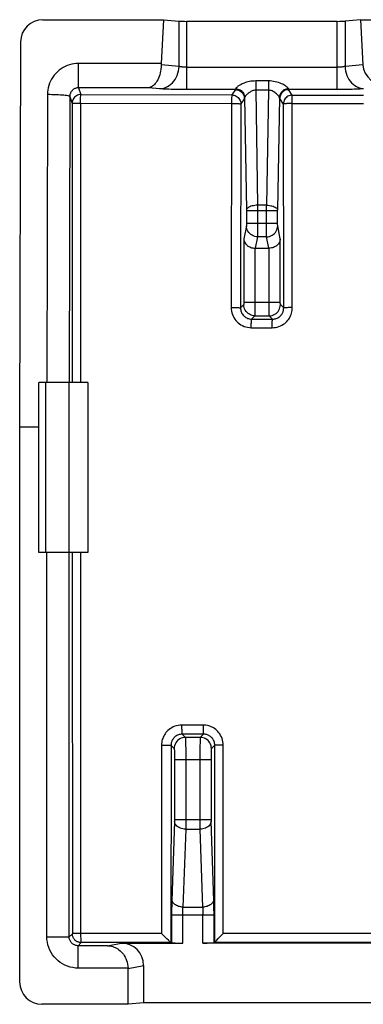
# Model space of a CAD drawing. Units: millimetres. Extents: x -11.4 to 10.7, y -22.7 to 21.7.
# Drawn here: x -11.4 to -3.7, y -0.3 to 21.7 of the extents above; entities that cross this region are included whole.
import ezdxf

# ---------------------------------------------------------------- set-up
doc = ezdxf.new("R2010")
doc.units = ezdxf.units.MM
doc.header["$LTSCALE"] = 16.335
doc.layers.get('0').update_dxf_attribs({"linetype": 'CONTINUOUS'})

msp = doc.modelspace()

# ---------------------------------------------------------------- linework, layer by layer
at = {"color": 7, "linetype": 'CONTINUOUS'}
for p, q in [((-10.83, 21.685), (-8.131, 21.685)), ((-8.131, 21.685), (-8.181, 20.707)), ((-8.131, 21.685), (-7.783, 21.653)), ((-7.61, 21.648), (-4.241, 21.648)), ((-3.719, 21.685), (-4.067, 21.653)), ((-3.719, 21.685), (-3.668, 20.676)), ((-3.719, 21.685), (3.069, 21.685)), ((-11.331, 21.187), (-11.351, 12.576)), ((-6.077, 16.576), (-5.774, 16.576)), ((-10.925, 9.776), (-10.925, 13.576)), ((-9.825, 13.576), (-10.925, 13.576)), ((-10.25, 13.576), (-10.25, 9.776)), ((-9.825, 13.576), (-9.825, 9.776)), ((-11.351, 12.576), (-11.351, 0.176)), ((-10.925, 12.576), (-11.351, 12.576)), ((-9.825, 9.776), (-10.925, 9.776)), ((-9.076, 1.045), (-7.7, 1.045)), ((-7.964, 1.057), (-7.965, 1.057)), ((-7.964, 1.057), (-7.95, 1.05)), ((6.6, 1.045), (-7.25, 1.045)), ((-6.984, 1.058), (-7, 1.05)), ((-8.925, -0.324), (-8.925, 0.476)), ((-8.575, -0.289), (-8.575, 0.546)), ((-8.925, -0.324), (-10.851, -0.324)), ((-8.575, -0.289), (-8.925, -0.324)), ((7.925, -0.289), (-8.575, -0.289))]:
    msp.add_line(p, q, dxfattribs=at)
at = {"color": 253, "linetype": 'CONTINUOUS'}
for p, q in [((-7.783, 20.64), (-7.783, 21.653)), ((-7.61, 20.122), (-7.61, 21.648)), ((-4.241, 20.122), (-4.241, 21.648)), ((-4.067, 21.653), (-4.067, 20.64)), ((-10.03, 20.164), (-10.03, 20.707)), ((-8.181, 20.707), (-10.03, 20.707)), ((-7.783, 20.64), (-8.182, 20.676)), ((-7.61, 20.622), (-4.241, 20.622)), ((-3.668, 20.676), (-4.067, 20.64)), ((-6.066, 20.315), (-6.066, 20.109)), ((-5.784, 20.315), (-6.066, 20.315)), ((-5.784, 20.315), (-5.784, 20.109)), ((-10.03, 20.164), (-9.979, 20.012)), ((-8.47, 20.164), (-10.03, 20.164)), ((-8.216, 20.141), (-8.47, 20.164)), ((-6.521, 20.122), (-6.6, 20.002)), ((-6.066, 20.109), (-6.025, 17.536)), ((-5.784, 20.109), (-6.066, 20.109)), ((-5.784, 20.109), (-5.826, 17.536)), ((-5.248, 20), (-5.33, 20.122)), ((-4.241, 20.122), (-5.33, 20.122)), ((-4.124, 20.123), (-4.241, 20.122)), ((-10.73, 20.009), (-10.74, 13.576)), ((-10.23, 19.966), (-10.24, 13.576)), ((-10.23, 19.966), (-10.179, 19.812)), ((-10.179, 19.812), (-10.175, 13.576)), ((-9.992, 19.82), (-9.989, 13.576)), ((-9.992, 19.82), (-6.609, 19.812)), ((-9.979, 20.012), (-6.6, 20.002)), ((-6.609, 19.812), (-6.616, 15.251)), ((-6.321, 19.922), (-6.401, 19.803)), ((-6.315, 19.947), (-6.274, 17.425)), ((-5.535, 19.947), (-5.576, 17.427)), ((-5.448, 19.8), (-5.53, 19.922)), ((-5.248, 15.249), (-5.255, 19.81)), ((-5.255, 19.81), (-3.658, 19.808)), ((-5.248, 20), (-3.658, 19.997)), ((-6.401, 19.803), (-6.407, 15.243)), ((-5.441, 15.241), (-5.448, 19.8)), ((-6.274, 17.425), (-6.274, 17.418)), ((-6.274, 17.418), (-6.274, 17.411)), ((-5.576, 17.409), (-6.274, 17.409)), ((-6.025, 17.536), (-6.025, 16.945)), ((-5.826, 17.536), (-6.025, 17.536)), ((-5.826, 17.427), (-5.826, 17.536)), ((-5.826, 16.945), (-5.826, 17.427)), ((-5.576, 17.422), (-5.576, 17.426)), ((-5.576, 17.415), (-5.576, 17.422)), ((-5.576, 17.127), (-5.576, 17.415)), ((-6.276, 17.078), (-6.334, 16.785)), ((-5.576, 17.127), (-6.274, 17.127)), ((-6.274, 17.118), (-6.274, 17.109)), ((-5.576, 17.118), (-5.576, 17.127)), ((-5.576, 17.109), (-5.576, 17.118)), ((-5.576, 17.101), (-5.576, 17.109)), ((-5.517, 16.785), (-5.575, 17.078)), ((-6.334, 16.785), (-6.334, 15.359)), ((-6.026, 16.832), (-6.077, 16.576)), ((-5.825, 16.832), (-6.026, 16.832)), ((-6.025, 16.945), (-6.025, 16.871)), ((-5.825, 16.871), (-5.826, 16.945)), ((-5.825, 16.846), (-5.825, 16.871)), ((-5.774, 16.576), (-5.825, 16.832)), ((-5.517, 15.361), (-5.517, 16.785)), ((-6.084, 16.576), (-6.084, 15.188)), ((-5.767, 15.295), (-5.767, 16.576)), ((-6.335, 15.315), (-6.407, 15.243)), ((-5.517, 15.365), (-6.334, 15.365)), ((-6.334, 15.359), (-6.334, 15.353)), ((-6.334, 15.353), (-6.334, 15.346)), ((-6.334, 15.346), (-6.334, 15.34)), ((-6.334, 15.34), (-6.334, 15.336)), ((-6.334, 15.329), (-6.334, 15.327)), ((-6.084, 15.188), (-6.085, 15.118)), ((-5.766, 15.148), (-5.767, 15.295)), ((-5.517, 15.354), (-5.517, 15.361)), ((-5.517, 15.347), (-5.517, 15.354)), ((-5.517, 15.341), (-5.517, 15.347)), ((-5.516, 15.336), (-5.517, 15.341)), ((-5.516, 15.333), (-5.516, 15.336)), ((-5.516, 15.329), (-5.516, 15.333)), ((-5.441, 15.241), (-5.515, 15.315)), ((-6.085, 15.066), (-6.159, 14.992)), ((-6.159, 14.992), (-5.691, 14.992)), ((-6.085, 15.118), (-6.085, 15.09)), ((-6.085, 15.066), (-5.765, 15.066)), ((-5.766, 15.098), (-5.766, 15.148)), ((-5.765, 15.082), (-5.766, 15.098)), ((-5.765, 15.074), (-5.765, 15.082)), ((-5.691, 14.992), (-5.765, 15.066)), ((-6.167, 14.8), (-5.699, 14.799)), ((-10.77, 13.576), (-10.77, 9.776)), ((-10.742, 1.184), (-10.742, 9.776)), ((-10.242, 1.184), (-10.242, 9.776)), ((-10.173, 9.776), (-10.171, 1.254)), ((-7.247, 5.918), (-7.726, 5.917)), ((-7.236, 5.715), (-7.714, 5.714)), ((-7.714, 5.714), (-7.642, 5.643)), ((-7.308, 5.643), (-7.642, 5.643)), ((-7.637, 5.541), (-7.636, 5.471)), ((-7.314, 5.52), (-7.315, 5.458)), ((-7.236, 5.715), (-7.308, 5.643)), ((-8.176, 5.466), (-8.177, 1.258)), ((-8.176, 5.466), (-8.097, 5.466)), ((-8.097, 5.466), (-8.049, 5.466)), ((-7.963, 5.464), (-7.964, 1.057)), ((-7.963, 5.464), (-7.892, 5.393)), ((-7.886, 5.3), (-7.885, 5.265)), ((-7.636, 5.471), (-7.635, 5.388)), ((-7.635, 5.388), (-7.634, 5.244)), ((-7.315, 5.388), (-7.316, 5.269)), ((-7.315, 5.458), (-7.315, 5.388)), ((-6.985, 5.466), (-7.058, 5.393)), ((-6.983, 1.059), (-6.985, 5.466)), ((-6.909, 5.468), (-6.944, 5.468)), ((-6.867, 5.469), (-6.909, 5.468)), ((-6.795, 5.469), (-6.867, 5.469)), ((-6.794, 1.259), (-6.795, 5.469)), ((-7.885, 5.265), (-7.884, 5.226)), ((-7.884, 5.226), (-7.884, 5.185)), ((-7.884, 5.185), (-7.884, 5.143)), ((-7.884, 5.143), (-7.884, 3.794)), ((-7.067, 5.143), (-7.884, 5.143)), ((-7.634, 5.244), (-7.634, 3.752)), ((-7.316, 5.269), (-7.317, 3.74)), ((-7.066, 5.206), (-7.067, 5.164)), ((-7.067, 5.164), (-7.067, 3.798)), ((-7.066, 5.246), (-7.066, 5.206)), ((-7.884, 3.765), (-7.946, 1.993)), ((-7.067, 3.8), (-7.884, 3.8)), ((-7.884, 3.794), (-7.884, 3.788)), ((-7.884, 3.788), (-7.884, 3.782)), ((-7.884, 3.782), (-7.884, 3.775)), ((-7.884, 3.775), (-7.884, 3.772)), ((-7.067, 3.798), (-7.067, 3.792)), ((-7.067, 3.792), (-7.067, 3.786)), ((-7.067, 3.786), (-7.067, 3.78)), ((-7.067, 3.78), (-7.067, 3.774)), ((-7.067, 3.774), (-7.066, 3.77)), ((-7.066, 3.77), (-7.066, 3.766)), ((-7.634, 3.588), (-7.695, 1.849)), ((-7.634, 3.588), (-7.316, 3.588)), ((-7.317, 3.74), (-7.316, 3.588)), ((-7.316, 3.588), (-7.255, 1.849)), ((-7.949, 1.802), (-7.95, 1.716)), ((-7.948, 1.883), (-7.949, 1.802)), ((-7.695, 1.849), (-7.255, 1.849)), ((-7.002, 1.883), (-7.004, 1.958)), ((-7.001, 1.801), (-7.002, 1.883)), ((-7, 1.716), (-7.001, 1.801)), ((-7.95, 1.716), (-7.95, 1.05)), ((-7.95, 1.672), (-7, 1.672)), ((-7.25, 1.045), (-7.25, 1.694)), ((-7, 1.05), (-7, 1.716)), ((-10.742, 1.184), (-10.242, 1.184)), ((-10.171, 1.254), (-10.242, 1.184)), ((-10.171, 1.251), (-10.171, 1.254)), ((-10.1, 1.255), (-10.109, 1.255)), ((-8.177, 1.258), (-10.1, 1.255)), ((1.82, 1.262), (-6.794, 1.259)), ((-9.971, 1.054), (-10.042, 0.984)), ((-10.042, 0.484), (-10.042, 0.984)), ((-9.383, 0.984), (-10.042, 0.984)), ((-7.965, 1.057), (-9.971, 1.054)), ((-9.383, 0.984), (-9.076, 1.045)), ((1.895, 1.061), (-6.984, 1.058)), ((-8.925, 0.484), (-10.042, 0.484)), ((-8.925, 0.476), (-8.575, 0.546))]:
    msp.add_line(p, q, dxfattribs=at)
for points in [[(-10.03, 20.707), (-10.083, 20.704), (-10.135, 20.699), (-10.186, 20.689), (-10.236, 20.676), (-10.286, 20.658), (-10.333, 20.637), (-10.38, 20.613), (-10.424, 20.585), (-10.466, 20.554), (-10.506, 20.52), (-10.543, 20.483), (-10.577, 20.444), (-10.608, 20.402), (-10.636, 20.358), (-10.661, 20.312), (-10.681, 20.264), (-10.699, 20.215), (-10.712, 20.165), (-10.722, 20.114), (-10.728, 20.062), (-10.73, 20.009)], [(-8.216, 20.141), (-8.171, 20.145), (-8.127, 20.154), (-8.084, 20.168), (-8.043, 20.188), (-8.003, 20.212), (-7.965, 20.24), (-7.93, 20.273), (-7.898, 20.31), (-7.87, 20.351), (-7.845, 20.394), (-7.824, 20.44), (-7.807, 20.488), (-7.794, 20.538), (-7.786, 20.589), (-7.783, 20.64)], [(-7.61, 20.622), (-7.627, 20.622), (-7.644, 20.622), (-7.662, 20.623), (-7.678, 20.624), (-7.694, 20.625), (-7.71, 20.626), (-7.724, 20.628), (-7.738, 20.63), (-7.751, 20.632), (-7.763, 20.635), (-7.774, 20.637), (-7.783, 20.64)], [(-4.067, 20.64), (-4.077, 20.637), (-4.087, 20.635), (-4.099, 20.632), (-4.112, 20.63), (-4.126, 20.628), (-4.14, 20.626), (-4.156, 20.625), (-4.172, 20.624), (-4.188, 20.623), (-4.206, 20.622), (-4.223, 20.622), (-4.241, 20.622)], [(-4.067, 20.64), (-4.064, 20.589), (-4.056, 20.538), (-4.044, 20.488), (-4.027, 20.44), (-4.006, 20.394), (-3.981, 20.351), (-3.952, 20.31), (-3.92, 20.273), (-3.885, 20.24), (-3.848, 20.212), (-3.808, 20.188), (-3.766, 20.168), (-3.723, 20.154), (-3.679, 20.145), (-3.663, 20.143)], [(-6.066, 20.315), (-6.105, 20.314), (-6.141, 20.311), (-6.176, 20.307), (-6.209, 20.301), (-6.241, 20.294), (-6.271, 20.286), (-6.298, 20.277), (-6.324, 20.268), (-6.348, 20.258), (-6.37, 20.249), (-6.39, 20.239), (-6.408, 20.23), (-6.424, 20.221), (-6.439, 20.212), (-6.452, 20.203), (-6.464, 20.195), (-6.475, 20.187), (-6.484, 20.18), (-6.492, 20.172), (-6.499, 20.165), (-6.505, 20.159), (-6.51, 20.152), (-6.513, 20.146), (-6.515, 20.14)], [(-5.335, 20.14), (-5.337, 20.147), (-5.342, 20.155), (-5.35, 20.164), (-5.361, 20.175), (-5.375, 20.187), (-5.392, 20.199), (-5.412, 20.212), (-5.435, 20.226), (-5.462, 20.24), (-5.491, 20.253), (-5.523, 20.266), (-5.557, 20.279), (-5.593, 20.289), (-5.631, 20.299), (-5.669, 20.306), (-5.707, 20.311), (-5.746, 20.315), (-5.784, 20.315)], [(-10.03, 20.164), (-10.045, 20.163), (-10.06, 20.161), (-10.074, 20.159), (-10.089, 20.155), (-10.103, 20.15), (-10.117, 20.144), (-10.13, 20.137), (-10.142, 20.129), (-10.155, 20.121), (-10.166, 20.111), (-10.176, 20.101), (-10.186, 20.089), (-10.195, 20.077), (-10.203, 20.065), (-10.21, 20.052), (-10.216, 20.038), (-10.221, 20.024), (-10.225, 20.01), (-10.228, 19.995), (-10.23, 19.981), (-10.23, 19.966)], [(-6.521, 20.122), (-7.672, 20.122), (-7.732, 20.123), (-7.791, 20.123), (-7.849, 20.124), (-7.906, 20.126), (-7.959, 20.127), (-8.011, 20.129), (-8.06, 20.131), (-8.105, 20.133), (-8.145, 20.135), (-8.183, 20.138), (-8.216, 20.141)], [(-6.515, 20.14), (-6.516, 20.137), (-6.516, 20.134), (-6.517, 20.131), (-6.518, 20.129), (-6.518, 20.127), (-6.519, 20.125), (-6.519, 20.124), (-6.52, 20.123), (-6.521, 20.122)], [(-6.521, 20.122), (-6.494, 20.12), (-6.469, 20.115), (-6.444, 20.107), (-6.421, 20.095), (-6.399, 20.081), (-6.379, 20.064), (-6.362, 20.044), (-6.348, 20.022), (-6.336, 19.999), (-6.328, 19.974), (-6.322, 19.949), (-6.321, 19.922)], [(-6.515, 20.14), (-6.489, 20.138), (-6.464, 20.133), (-6.439, 20.125), (-6.416, 20.113), (-6.394, 20.099), (-6.375, 20.083), (-6.357, 20.064), (-6.343, 20.043), (-6.331, 20.02), (-6.323, 19.997), (-6.317, 19.972), (-6.315, 19.947)], [(-6.066, 20.109), (-6.087, 20.107), (-6.108, 20.104), (-6.127, 20.1), (-6.146, 20.094), (-6.163, 20.086), (-6.18, 20.077), (-6.195, 20.068), (-6.209, 20.059), (-6.223, 20.049), (-6.235, 20.039), (-6.246, 20.03), (-6.256, 20.02), (-6.265, 20.012), (-6.273, 20.003), (-6.28, 19.995), (-6.287, 19.988), (-6.293, 19.981), (-6.298, 19.974), (-6.303, 19.968), (-6.306, 19.963), (-6.31, 19.958), (-6.312, 19.954), (-6.314, 19.95), (-6.315, 19.947)], [(-5.535, 19.947), (-5.536, 19.951), (-5.539, 19.956), (-5.543, 19.962), (-5.549, 19.971), (-5.557, 19.98), (-5.566, 19.991), (-5.578, 20.004), (-5.591, 20.017), (-5.605, 20.03), (-5.621, 20.044), (-5.639, 20.057), (-5.658, 20.07), (-5.678, 20.081), (-5.699, 20.091), (-5.72, 20.099), (-5.742, 20.104), (-5.763, 20.107), (-5.784, 20.109)], [(-5.335, 20.14), (-5.361, 20.138), (-5.387, 20.133), (-5.411, 20.125), (-5.435, 20.113), (-5.456, 20.099), (-5.476, 20.083), (-5.493, 20.064), (-5.508, 20.043), (-5.519, 20.02), (-5.528, 19.997), (-5.533, 19.972), (-5.535, 19.947)], [(-5.33, 20.122), (-5.356, 20.12), (-5.382, 20.115), (-5.406, 20.107), (-5.43, 20.095), (-5.451, 20.081), (-5.471, 20.064), (-5.488, 20.044), (-5.503, 20.022), (-5.514, 19.999), (-5.523, 19.974), (-5.528, 19.949), (-5.53, 19.922)], [(-5.33, 20.122), (-5.33, 20.123), (-5.331, 20.124), (-5.332, 20.125), (-5.332, 20.127), (-5.333, 20.129), (-5.333, 20.131), (-5.334, 20.134), (-5.335, 20.137), (-5.335, 20.14)], [(-3.658, 20.139), (-3.692, 20.136), (-3.729, 20.134), (-3.77, 20.132), (-3.813, 20.13), (-3.86, 20.128), (-3.909, 20.127), (-3.96, 20.125), (-4.014, 20.124), (-4.068, 20.123), (-4.124, 20.123)], [(-10.23, 19.966), (-10.234, 19.97), (-10.243, 19.975), (-10.257, 19.979), (-10.276, 19.983), (-10.3, 19.987), (-10.329, 19.991), (-10.362, 19.995), (-10.399, 19.998), (-10.439, 20.001), (-10.483, 20.003), (-10.529, 20.005), (-10.577, 20.007), (-10.627, 20.008), (-10.679, 20.009), (-10.73, 20.009)], [(-9.979, 20.012), (-10.005, 20.01), (-10.031, 20.005), (-10.056, 19.996), (-10.079, 19.985), (-10.101, 19.97), (-10.121, 19.953), (-10.138, 19.933), (-10.153, 19.911), (-10.164, 19.887), (-10.172, 19.863), (-10.177, 19.837), (-10.179, 19.812)], [(-10.179, 19.812), (-10.177, 19.813), (-10.172, 19.814), (-10.164, 19.815), (-10.153, 19.816), (-10.14, 19.817), (-10.124, 19.818), (-10.105, 19.818), (-10.085, 19.819), (-10.063, 19.82), (-10.04, 19.82), (-10.016, 19.82), (-9.992, 19.82)], [(-9.992, 19.82), (-9.992, 19.845), (-9.991, 19.869), (-9.989, 19.934)], [(-9.989, 19.934), (-9.988, 19.953), (-9.985, 19.983)], [(-9.985, 19.983), (-9.984, 19.994), (-9.982, 20.003), (-9.98, 20.009), (-9.979, 20.012)], [(-6.6, 20.002), (-6.601, 20), (-6.602, 19.994), (-6.603, 19.985), (-6.604, 19.974), (-6.605, 19.96), (-6.606, 19.944), (-6.607, 19.925), (-6.607, 19.905), (-6.608, 19.883), (-6.608, 19.86), (-6.609, 19.836), (-6.609, 19.812)], [(-6.609, 19.812), (-6.582, 19.812), (-6.557, 19.812), (-6.532, 19.811)], [(-6.6, 20.002), (-6.575, 20.001), (-6.55, 19.996), (-6.525, 19.987), (-6.502, 19.976), (-6.48, 19.961), (-6.46, 19.944), (-6.442, 19.924), (-6.428, 19.903), (-6.416, 19.879), (-6.408, 19.854), (-6.402, 19.829), (-6.401, 19.803)], [(-6.532, 19.811), (-6.486, 19.81), (-6.465, 19.809), (-6.447, 19.808), (-6.431, 19.807), (-6.419, 19.806), (-6.409, 19.805), (-6.403, 19.803), (-6.401, 19.803)], [(-6.315, 19.947), (-6.316, 19.943), (-6.317, 19.939), (-6.317, 19.935), (-6.318, 19.932), (-6.318, 19.929), (-6.319, 19.927), (-6.319, 19.925), (-6.32, 19.924), (-6.321, 19.922)], [(-5.53, 19.922), (-5.53, 19.924), (-5.531, 19.925), (-5.531, 19.927), (-5.532, 19.929), (-5.533, 19.932), (-5.533, 19.935), (-5.534, 19.939), (-5.534, 19.943), (-5.535, 19.947)], [(-5.248, 20), (-5.274, 19.998), (-5.299, 19.993), (-5.324, 19.985), (-5.347, 19.973), (-5.369, 19.959), (-5.389, 19.941), (-5.406, 19.922), (-5.421, 19.9), (-5.433, 19.877), (-5.441, 19.852), (-5.446, 19.826), (-5.448, 19.8)], [(-5.255, 19.81), (-5.28, 19.81), (-5.304, 19.809), (-5.327, 19.809), (-5.37, 19.808)], [(-5.255, 19.81), (-5.254, 19.858), (-5.254, 19.881), (-5.254, 19.903), (-5.253, 19.923), (-5.253, 19.941), (-5.252, 19.957), (-5.251, 19.971), (-5.251, 19.983), (-5.25, 19.991), (-5.249, 19.997), (-5.248, 20)], [(-5.37, 19.808), (-5.389, 19.807), (-5.406, 19.806), (-5.42, 19.805), (-5.431, 19.804), (-5.44, 19.802), (-5.446, 19.801), (-5.448, 19.8)], [(-6.025, 17.536), (-6.057, 17.535), (-6.088, 17.532), (-6.118, 17.527), (-6.147, 17.521), (-6.174, 17.513), (-6.199, 17.504), (-6.22, 17.494), (-6.238, 17.482), (-6.253, 17.47), (-6.264, 17.457), (-6.271, 17.444), (-6.274, 17.43)], [(-6.274, 17.411), (-6.274, 17.122), (-6.274, 17.118)], [(-5.826, 17.536), (-5.794, 17.535), (-5.762, 17.532), (-5.732, 17.527), (-5.703, 17.521), (-5.676, 17.513), (-5.652, 17.504), (-5.63, 17.494), (-5.612, 17.482), (-5.597, 17.47), (-5.586, 17.457), (-5.579, 17.444), (-5.576, 17.43)], [(-6.274, 17.109), (-6.275, 17.101), (-6.275, 17.097), (-6.275, 17.093), (-6.275, 17.09), (-6.275, 17.087), (-6.275, 17.084), (-6.275, 17.082), (-6.275, 17.08), (-6.276, 17.079), (-6.276, 17.078)], [(-6.026, 16.832), (-6.058, 16.834), (-6.09, 16.84), (-6.121, 16.851), (-6.15, 16.865), (-6.177, 16.883), (-6.202, 16.904), (-6.224, 16.929), (-6.242, 16.955), (-6.256, 16.984), (-6.267, 17.014), (-6.273, 17.046), (-6.276, 17.078)], [(-5.825, 16.832), (-5.792, 16.834), (-5.76, 16.84), (-5.729, 16.851), (-5.7, 16.865), (-5.673, 16.883), (-5.648, 16.904), (-5.627, 16.929), (-5.609, 16.955), (-5.594, 16.984), (-5.584, 17.014), (-5.577, 17.046), (-5.575, 17.078)], [(-5.575, 17.078), (-5.575, 17.079), (-5.575, 17.08), (-5.575, 17.082), (-5.575, 17.084), (-5.575, 17.087), (-5.576, 17.09), (-5.576, 17.093), (-5.576, 17.097), (-5.576, 17.101)], [(-6.025, 16.871), (-6.026, 16.846), (-6.026, 16.838), (-6.026, 16.832)], [(-5.825, 16.832), (-5.825, 16.838), (-5.825, 16.846)], [(-6.616, 15.251), (-6.614, 15.211), (-6.609, 15.172), (-6.601, 15.134), (-6.589, 15.097), (-6.575, 15.061), (-6.557, 15.027), (-6.537, 14.994), (-6.513, 14.963), (-6.488, 14.935), (-6.461, 14.909), (-6.431, 14.886), (-6.399, 14.865), (-6.365, 14.846), (-6.329, 14.83), (-6.291, 14.817), (-6.252, 14.808), (-6.21, 14.802), (-6.167, 14.8)], [(-6.616, 15.251), (-6.59, 15.251), (-6.564, 15.251), (-6.539, 15.25), (-6.515, 15.25), (-6.492, 15.249), (-6.472, 15.249), (-6.453, 15.248), (-6.438, 15.247), (-6.425, 15.246), (-6.416, 15.245), (-6.41, 15.244), (-6.407, 15.243)], [(-6.407, 15.243), (-6.406, 15.221), (-6.404, 15.199), (-6.399, 15.178), (-6.393, 15.158), (-6.384, 15.138), (-6.375, 15.119), (-6.363, 15.101), (-6.351, 15.083), (-6.336, 15.068), (-6.321, 15.053), (-6.305, 15.04), (-6.287, 15.028), (-6.269, 15.018), (-6.249, 15.009), (-6.227, 15.002), (-6.205, 14.997), (-6.182, 14.993), (-6.159, 14.992)], [(-6.334, 15.326), (-6.334, 15.324), (-6.334, 15.323), (-6.335, 15.322), (-6.335, 15.321), (-6.335, 15.32), (-6.335, 15.319), (-6.335, 15.318), (-6.335, 15.317), (-6.335, 15.317), (-6.335, 15.316), (-6.335, 15.316), (-6.335, 15.316), (-6.335, 15.315)], [(-6.085, 15.066), (-6.118, 15.068), (-6.15, 15.074), (-6.181, 15.085), (-6.21, 15.099), (-6.237, 15.117), (-6.262, 15.139), (-6.284, 15.163), (-6.302, 15.191), (-6.316, 15.22), (-6.327, 15.251), (-6.333, 15.283), (-6.335, 15.315)], [(-6.334, 15.336), (-6.334, 15.332), (-6.334, 15.33)], [(-5.765, 15.066), (-5.732, 15.068), (-5.7, 15.074), (-5.669, 15.085), (-5.64, 15.099), (-5.613, 15.117), (-5.588, 15.139), (-5.567, 15.163), (-5.549, 15.191), (-5.534, 15.22), (-5.524, 15.251), (-5.517, 15.283), (-5.515, 15.315)], [(-5.699, 14.799), (-5.659, 14.801), (-5.621, 14.806), (-5.584, 14.814), (-5.548, 14.825), (-5.513, 14.839), (-5.479, 14.856), (-5.448, 14.875), (-5.419, 14.896), (-5.393, 14.919), (-5.369, 14.942), (-5.348, 14.967), (-5.329, 14.992), (-5.313, 15.016), (-5.299, 15.042), (-5.286, 15.068), (-5.275, 15.095), (-5.266, 15.122), (-5.259, 15.151), (-5.254, 15.182), (-5.25, 15.215), (-5.248, 15.249)], [(-5.691, 14.992), (-5.669, 14.992), (-5.648, 14.995), (-5.627, 15), (-5.607, 15.006), (-5.587, 15.014), (-5.569, 15.023), (-5.552, 15.033), (-5.536, 15.045), (-5.521, 15.058), (-5.508, 15.071), (-5.496, 15.084), (-5.486, 15.098), (-5.477, 15.112), (-5.469, 15.126), (-5.462, 15.141), (-5.456, 15.156), (-5.451, 15.171), (-5.447, 15.187), (-5.444, 15.204), (-5.442, 15.223), (-5.441, 15.241)], [(-5.515, 15.315), (-5.515, 15.315), (-5.515, 15.316), (-5.515, 15.316), (-5.515, 15.316), (-5.515, 15.317), (-5.516, 15.317), (-5.516, 15.318), (-5.516, 15.319), (-5.516, 15.32), (-5.516, 15.321), (-5.516, 15.322), (-5.516, 15.323), (-5.516, 15.325), (-5.516, 15.326), (-5.516, 15.328)], [(-5.248, 15.249), (-5.273, 15.249), (-5.298, 15.249), (-5.321, 15.248), (-5.343, 15.248), (-5.364, 15.247), (-5.383, 15.247), (-5.399, 15.246), (-5.413, 15.245), (-5.425, 15.244), (-5.433, 15.243), (-5.439, 15.242), (-5.441, 15.241)], [(-6.167, 14.8), (-6.167, 14.824), (-6.167, 14.849), (-6.166, 14.872), (-6.166, 14.895), (-6.165, 14.915), (-6.165, 14.934), (-6.164, 14.95), (-6.163, 14.964), (-6.162, 14.976), (-6.161, 14.984), (-6.16, 14.99), (-6.159, 14.992)], [(-6.085, 15.09), (-6.085, 15.08), (-6.085, 15.076), (-6.085, 15.073), (-6.085, 15.07), (-6.085, 15.068), (-6.085, 15.066), (-6.085, 15.066)], [(-5.765, 15.066), (-5.765, 15.066), (-5.765, 15.067), (-5.765, 15.069), (-5.765, 15.071), (-5.765, 15.074)], [(-5.699, 14.799), (-5.699, 14.824), (-5.698, 14.848), (-5.698, 14.872), (-5.698, 14.894), (-5.697, 14.915), (-5.696, 14.933), (-5.696, 14.95), (-5.695, 14.964), (-5.694, 14.975), (-5.693, 14.984), (-5.692, 14.989), (-5.691, 14.992)], [(-9.988, 9.776), (-9.987, 1.221), (-9.987, 1.187), (-9.985, 1.156)], [(-7.726, 5.917), (-7.765, 5.915), (-7.804, 5.91), (-7.841, 5.902), (-7.877, 5.89), (-7.912, 5.876), (-7.945, 5.859), (-7.976, 5.84), (-8.006, 5.818), (-8.032, 5.796), (-8.056, 5.772), (-8.076, 5.748), (-8.095, 5.723), (-8.111, 5.698), (-8.125, 5.673), (-8.138, 5.647), (-8.148, 5.62), (-8.158, 5.593), (-8.165, 5.564), (-8.17, 5.533), (-8.174, 5.5), (-8.176, 5.466)], [(-7.726, 5.917), (-7.726, 5.891), (-7.725, 5.866), (-7.725, 5.841), (-7.724, 5.818), (-7.723, 5.796), (-7.722, 5.776), (-7.721, 5.759), (-7.72, 5.744), (-7.718, 5.732), (-7.717, 5.723), (-7.715, 5.717), (-7.714, 5.714)], [(-6.795, 5.469), (-6.797, 5.508), (-6.802, 5.546), (-6.81, 5.583), (-6.821, 5.619), (-6.835, 5.654), (-6.852, 5.687), (-6.871, 5.718), (-6.892, 5.747), (-6.915, 5.774), (-6.938, 5.797), (-6.963, 5.818), (-6.988, 5.837), (-7.013, 5.854), (-7.039, 5.868), (-7.065, 5.88), (-7.092, 5.891), (-7.119, 5.9), (-7.149, 5.907), (-7.18, 5.913), (-7.213, 5.916), (-7.247, 5.918)], [(-7.247, 5.918), (-7.247, 5.892), (-7.246, 5.867), (-7.246, 5.842), (-7.245, 5.819), (-7.244, 5.797), (-7.243, 5.777), (-7.242, 5.76), (-7.241, 5.745), (-7.24, 5.733), (-7.238, 5.724), (-7.237, 5.718), (-7.236, 5.715)], [(-7.714, 5.714), (-7.736, 5.713), (-7.757, 5.71), (-7.778, 5.706), (-7.798, 5.699), (-7.817, 5.691), (-7.835, 5.682), (-7.853, 5.671), (-7.869, 5.659), (-7.883, 5.647), (-7.897, 5.634), (-7.908, 5.62), (-7.918, 5.606), (-7.927, 5.592), (-7.935, 5.578), (-7.942, 5.564), (-7.948, 5.549), (-7.953, 5.534), (-7.957, 5.518), (-7.96, 5.5), (-7.962, 5.482), (-7.963, 5.464)], [(-7.642, 5.643), (-7.675, 5.64), (-7.707, 5.634), (-7.738, 5.623), (-7.767, 5.609), (-7.794, 5.591), (-7.819, 5.569), (-7.84, 5.545), (-7.858, 5.517), (-7.873, 5.488), (-7.883, 5.457), (-7.89, 5.425), (-7.892, 5.393)], [(-7.642, 5.643), (-7.641, 5.638), (-7.64, 5.629), (-7.64, 5.614), (-7.639, 5.594), (-7.638, 5.57), (-7.637, 5.541)], [(-7.308, 5.643), (-7.309, 5.639), (-7.31, 5.632), (-7.31, 5.622), (-7.311, 5.608), (-7.312, 5.59), (-7.312, 5.57), (-7.314, 5.52)], [(-7.058, 5.393), (-7.061, 5.425), (-7.067, 5.457), (-7.077, 5.488), (-7.092, 5.517), (-7.11, 5.545), (-7.132, 5.569), (-7.156, 5.591), (-7.183, 5.609), (-7.213, 5.623), (-7.244, 5.634), (-7.276, 5.64), (-7.308, 5.643)], [(-6.985, 5.466), (-6.986, 5.488), (-6.988, 5.509), (-6.993, 5.53), (-6.999, 5.55), (-7.007, 5.569), (-7.016, 5.587), (-7.027, 5.605), (-7.038, 5.621), (-7.051, 5.635), (-7.064, 5.649), (-7.078, 5.66), (-7.092, 5.671), (-7.106, 5.68), (-7.12, 5.687), (-7.134, 5.694), (-7.149, 5.7), (-7.165, 5.705), (-7.181, 5.709), (-7.198, 5.713), (-7.217, 5.714), (-7.236, 5.715)], [(-8.049, 5.466), (-8.01, 5.465), (-7.994, 5.465), (-7.981, 5.465), (-7.972, 5.464), (-7.966, 5.464), (-7.963, 5.464)], [(-7.892, 5.393), (-7.891, 5.391), (-7.891, 5.388), (-7.89, 5.382), (-7.889, 5.375), (-7.888, 5.367), (-7.888, 5.356), (-7.887, 5.345), (-7.887, 5.331), (-7.886, 5.316), (-7.886, 5.3)], [(-7.058, 5.393), (-7.059, 5.391), (-7.06, 5.388), (-7.061, 5.382), (-7.061, 5.375), (-7.062, 5.367), (-7.063, 5.356), (-7.063, 5.344), (-7.064, 5.331), (-7.064, 5.316), (-7.065, 5.3), (-7.065, 5.283), (-7.066, 5.246)], [(-6.944, 5.468), (-6.957, 5.468), (-6.969, 5.467), (-6.977, 5.467), (-6.982, 5.467), (-6.985, 5.466)], [(-7.884, 3.772), (-7.884, 3.768), (-7.884, 3.766)], [(-7.634, 3.588), (-7.666, 3.59), (-7.698, 3.595), (-7.728, 3.602), (-7.757, 3.613), (-7.784, 3.626), (-7.809, 3.641), (-7.83, 3.658), (-7.849, 3.677), (-7.863, 3.698), (-7.874, 3.72), (-7.881, 3.742), (-7.884, 3.765)], [(-7.634, 3.752), (-7.634, 3.598), (-7.634, 3.588)], [(-7.066, 3.765), (-7.069, 3.742), (-7.076, 3.72), (-7.087, 3.698), (-7.102, 3.677), (-7.12, 3.658), (-7.142, 3.641), (-7.166, 3.626), (-7.193, 3.613), (-7.222, 3.602), (-7.252, 3.595), (-7.284, 3.59), (-7.316, 3.588)], [(-7.004, 1.958), (-7.004, 1.993), (-7.066, 3.766)], [(-7.946, 1.993), (-7.947, 1.958), (-7.948, 1.883)], [(-7.695, 1.849), (-7.721, 1.85), (-7.746, 1.854), (-7.771, 1.859), (-7.795, 1.865), (-7.818, 1.874), (-7.84, 1.884), (-7.86, 1.896), (-7.879, 1.909), (-7.895, 1.923), (-7.909, 1.939), (-7.921, 1.955), (-7.931, 1.972), (-7.938, 1.989), (-7.943, 2.007), (-7.945, 2.026)], [(-7.006, 2.026), (-7.007, 2.007), (-7.012, 1.989), (-7.019, 1.972), (-7.029, 1.955), (-7.041, 1.939), (-7.055, 1.923), (-7.072, 1.909), (-7.09, 1.896), (-7.11, 1.884), (-7.132, 1.874), (-7.155, 1.865), (-7.179, 1.859), (-7.204, 1.854), (-7.23, 1.85), (-7.255, 1.849)], [(-7.7, 1.045), (-7.7, 1.694), (-7.7, 1.716), (-7.7, 1.737), (-7.699, 1.758), (-7.698, 1.778), (-7.698, 1.797), (-7.697, 1.815), (-7.696, 1.833), (-7.695, 1.849)], [(-7.255, 1.849), (-7.254, 1.833), (-7.253, 1.815), (-7.253, 1.797), (-7.252, 1.778), (-7.251, 1.758), (-7.251, 1.737), (-7.251, 1.716), (-7.25, 1.694)], [(-10.042, 0.484), (-10.103, 0.487), (-10.164, 0.495), (-10.223, 0.508), (-10.281, 0.527), (-10.338, 0.55), (-10.392, 0.578), (-10.443, 0.611), (-10.492, 0.648), (-10.536, 0.689), (-10.577, 0.734), (-10.615, 0.783), (-10.648, 0.834), (-10.676, 0.888), (-10.699, 0.944), (-10.718, 1.003), (-10.731, 1.062), (-10.739, 1.122), (-10.742, 1.184)], [(-10.042, 0.984), (-10.059, 0.985), (-10.076, 0.987), (-10.093, 0.991), (-10.11, 0.996), (-10.126, 1.003), (-10.142, 1.011), (-10.156, 1.02), (-10.17, 1.031), (-10.183, 1.043), (-10.195, 1.056), (-10.205, 1.069), (-10.215, 1.084), (-10.223, 1.099), (-10.23, 1.116), (-10.235, 1.132), (-10.239, 1.149), (-10.241, 1.167), (-10.242, 1.184)], [(-10.161, 1.255), (-10.165, 1.255), (-10.167, 1.255), (-10.169, 1.255), (-10.171, 1.255), (-10.171, 1.254)], [(-10.133, 1.255), (-10.146, 1.255), (-10.152, 1.255), (-10.161, 1.255)], [(-10.109, 1.255), (-10.126, 1.255), (-10.133, 1.255)], [(-9.985, 1.156), (-9.984, 1.127), (-9.982, 1.103), (-9.979, 1.083), (-9.977, 1.067), (-9.974, 1.058), (-9.971, 1.054)], [(-9.971, 1.054), (-9.984, 1.055), (-9.998, 1.056), (-10.01, 1.058), (-10.012, 1.059)]]:
    msp.add_lwpolyline(points, dxfattribs=at)
at = {"color": 7, "linetype": 'CONTINUOUS'}
for points in [[(-8.182, 20.676), (-8.184, 20.629), (-8.188, 20.582), (-8.195, 20.537), (-8.204, 20.494), (-8.215, 20.452), (-8.228, 20.413), (-8.243, 20.376), (-8.259, 20.341), (-8.277, 20.31), (-8.296, 20.281), (-8.316, 20.255), (-8.336, 20.233), (-8.358, 20.213), (-8.38, 20.197), (-8.402, 20.184), (-8.425, 20.174), (-8.447, 20.167), (-8.47, 20.164)], [(-6.334, 16.785), (-6.332, 16.77), (-6.33, 16.755), (-6.325, 16.739), (-6.32, 16.723), (-6.313, 16.708), (-6.304, 16.693), (-6.294, 16.678), (-6.282, 16.664), (-6.269, 16.65), (-6.255, 16.637), (-6.238, 16.625), (-6.22, 16.614), (-6.201, 16.604), (-6.18, 16.595), (-6.158, 16.587), (-6.134, 16.582), (-6.11, 16.578), (-6.084, 16.576)], [(-5.517, 16.785), (-5.518, 16.77), (-5.521, 16.754), (-5.525, 16.739), (-5.531, 16.723), (-5.538, 16.708), (-5.546, 16.693), (-5.556, 16.678), (-5.568, 16.664), (-5.581, 16.65), (-5.596, 16.637), (-5.612, 16.625), (-5.63, 16.614), (-5.649, 16.604), (-5.67, 16.595), (-5.692, 16.587), (-5.716, 16.582), (-5.741, 16.578), (-5.767, 16.576)], [(-10.06, 1.075), (-10.072, 1.081), (-10.083, 1.088), (-10.093, 1.096), (-10.103, 1.104), (-10.113, 1.113), (-10.122, 1.123), (-10.13, 1.133), (-10.138, 1.143), (-10.145, 1.155), (-10.151, 1.166), (-10.156, 1.178), (-10.161, 1.19), (-10.165, 1.203), (-10.168, 1.216), (-10.17, 1.228), (-10.171, 1.241), (-10.171, 1.251)], [(-8.132, 1.213), (-8.154, 1.235), (-8.177, 1.258)], [(-8.022, 1.106), (-8.054, 1.136), (-8.071, 1.154), (-8.132, 1.213)], [(-7.965, 1.057), (-7.967, 1.058), (-7.971, 1.061), (-7.978, 1.067), (-7.986, 1.074), (-7.996, 1.083), (-8.008, 1.094), (-8.022, 1.106)], [(-6.983, 1.059), (-6.982, 1.061), (-6.979, 1.066), (-6.974, 1.072), (-6.967, 1.079), (-6.958, 1.089), (-6.948, 1.1), (-6.936, 1.113)], [(-6.936, 1.113), (-6.908, 1.143), (-6.892, 1.159), (-6.837, 1.216)], [(-6.837, 1.216), (-6.816, 1.237), (-6.794, 1.259)], [(-10.036, 1.065), (-10.048, 1.07), (-10.06, 1.075)], [(-10.012, 1.059), (-10.023, 1.061), (-10.036, 1.065)], [(-9.383, 0.984), (-9.355, 0.983), (-9.326, 0.979), (-9.297, 0.974), (-9.268, 0.966), (-9.239, 0.956), (-9.211, 0.944), (-9.183, 0.93), (-9.155, 0.913), (-9.128, 0.895), (-9.102, 0.873), (-9.077, 0.85), (-9.053, 0.824), (-9.03, 0.796), (-9.009, 0.765), (-8.989, 0.732), (-8.972, 0.696), (-8.957, 0.658), (-8.944, 0.618), (-8.934, 0.575), (-8.928, 0.531), (-8.925, 0.484)], [(-6.984, 1.058), (-6.984, 1.058), (-6.984, 1.058), (-6.984, 1.058), (-6.983, 1.058), (-6.983, 1.059), (-6.983, 1.059)]]:
    msp.add_lwpolyline(points, dxfattribs=at)
for centre, major_axis, ratio, start_param, end_param in [((-10.831, 21.186), (0.496, 0.063), 0.996346, 1.444337, 3.013763), ((-7.61, 21.658), (0.2, 0), 0.052408, -2.617994, -1.570796), ((-4.241, 21.658), (0.2, 0), 0.052408, -1.570796, -0.523599), ((-7.893, 20.663), (0, 0.5), 0.57735, 1.48353, 1.544607), ((-3.092, 20.689), (0.576, -0.034), 0.862523, -3.047171, -1.502546), ((-6.075, 16.83), (0.049, 0.249), 0.984226, -2.977931, -2.949085), ((-5.775, 16.83), (-0.049, 0.249), 0.984226, -3.3341, -3.305254), ((-9.077, 0.545), (0.492, 0.098), 0.996044, -0.196167, 1.373108), ((-7.7, 1.05), (0.25, 0), 0.017455, -3.106686, -1.570796), ((-7.25, 1.05), (0.25, 0), 0.017455, -1.570796, -0.034907), ((-9.427, 0.476), (-0.492, -0.098), 0.996044, 2.945425, 2.961357), ((-10.85, 0.176), (0.475, 0.158), 0.999619, 2.820017, 4.390585)]:
    msp.add_ellipse(centre, major_axis=major_axis, ratio=ratio, start_param=start_param, end_param=end_param, dxfattribs=at)

doc.saveas('drawing.dxf')
